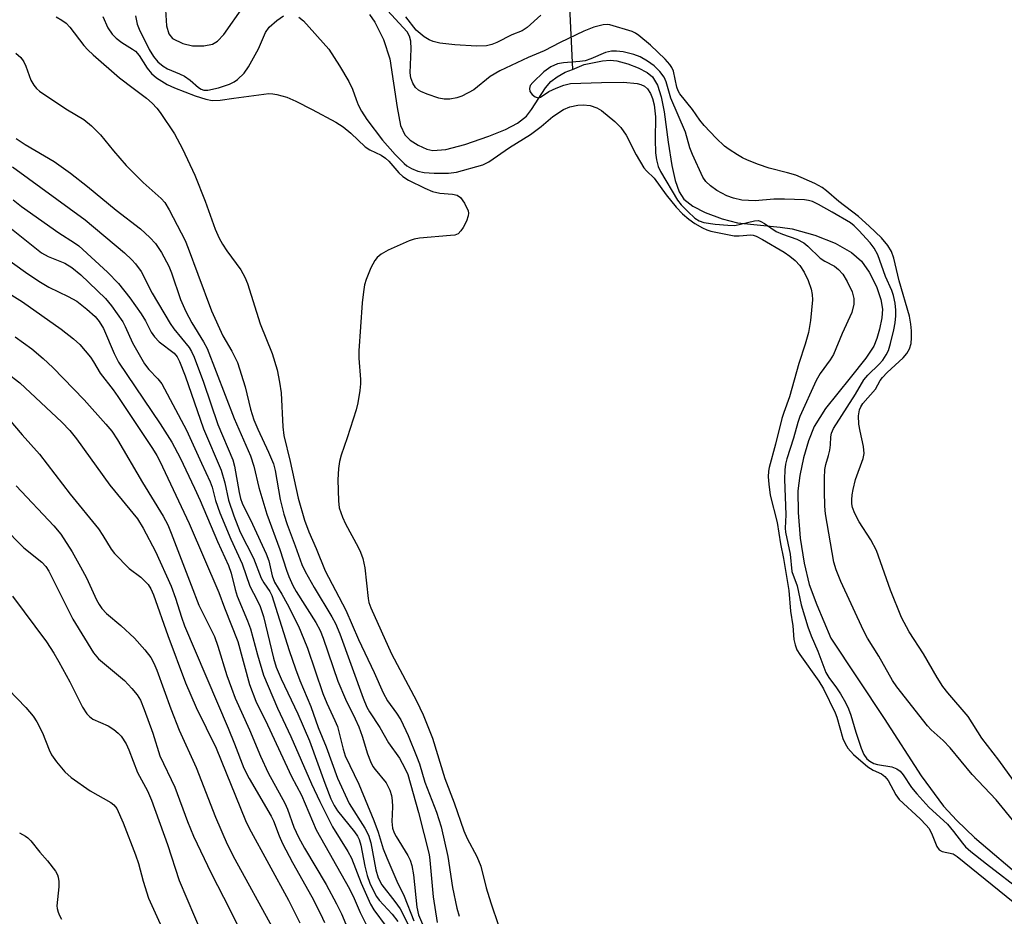
# Model space of a CAD drawing. Units: inches. Extents: x 1177770 to 1183769, y 529459 to 533459.
# Drawn here: x 1178443 to 1178646, y 532176 to 532361 of the extents above; entities that cross this region are included whole.
import ezdxf

# ---------------------------------------------------------------- set-up
doc = ezdxf.new("R2010")
doc.units = ezdxf.units.IN
doc.header["$MEASUREMENT"] = 0
doc.layers.add('HYDRO-Single Line Stream', color=4, linetype='Continuous')
doc.layers.add('Undefined', color=1, linetype='Continuous')

msp = doc.modelspace()

# ---------------------------------------------------------------- linework, layer by layer
at = {"layer": 'HYDRO-Single Line Stream'}
for points in [[(1178492.16, 532533.79), (1178492.92, 532523.48), (1178494.72, 532506.35), (1178495.54, 532497.5), (1178498.93, 532482.88), (1178506, 532467.53), (1178523, 532439.64), (1178537.84, 532418.84), (1178548.57, 532401.96), (1178553.77, 532387.72), (1178555.14, 532375.8), (1178556.43, 532364.89), (1178557.14, 532350.49)], [(1178473.01, 532367.25), (1178473.47, 532359.49), (1178473.95, 532357.81), (1178474.69, 532356.86), (1178476.82, 532355.84), (1178478.8, 532355.34), (1178481.15, 532355.34), (1178482.98, 532355.69), (1178484.01, 532356.33), (1178485.29, 532357.66), (1178489.37, 532363.45)], [(1178515.28, 532361.77), (1178516.44, 532360.23), (1178518.17, 532356.67), (1178519.53, 532352.64), (1178520.98, 532342.61), (1178521.71, 532338.93), (1178522.56, 532336.98), (1178523.72, 532335.89), (1178525.35, 532334.85), (1178527.1, 532334.05), (1178528.33, 532333.76), (1178531.01, 532333.98), (1178534.96, 532335.02), (1178539.92, 532336.69), (1178543.34, 532338.09), (1178545.78, 532339.4), (1178547.65, 532340.87), (1178548.72, 532342.23), (1178551.6, 532346.7), (1178552.68, 532347.97), (1178553.96, 532348.94), (1178555.6, 532349.88), (1178557.14, 532350.49)], [(1178557.14, 532350.49), (1178559.56, 532351.46), (1178563.33, 532352.27), (1178564.91, 532352.36), (1178566.3, 532352.22), (1178568.53, 532351.62), (1178570.65, 532350.82), (1178572.53, 532349.84), (1178573.64, 532348.96), (1178574.69, 532347.21), (1178575.45, 532344.82), (1178576.05, 532341.7), (1178576.88, 532335.47), (1178577.61, 532330.69), (1178578.28, 532327.6), (1178579.11, 532325.22), (1178580.08, 532323.72), (1178581.92, 532322.3), (1178584.46, 532321), (1178588, 532319.68), (1178591.18, 532318.86), (1178599.95, 532317.98), (1178602.42, 532317.6), (1178607.08, 532316.28), (1178611.27, 532314.63), (1178614.68, 532312.74), (1178616.68, 532310.97), (1178618.27, 532308.65), (1178619.77, 532305.73), (1178620.72, 532303.07), (1178621.03, 532301.01), (1178620.89, 532299.29), (1178620.45, 532296.95), (1178619.89, 532295), (1178619.22, 532293.41), (1178617.58, 532290.91), (1178614.38, 532286.89), (1178609.27, 532280.55), (1178606.93, 532276.87), (1178605.79, 532273.93), (1178604.76, 532270.37), (1178603.98, 532266.75), (1178603.59, 532263.62), (1178603.62, 532259.13), (1178604.08, 532253.86), (1178604.89, 532248.65), (1178605.95, 532244.3), (1178607.5, 532240.1), (1178610.42, 532233.21), (1178621.39, 532216.66), (1178629.03, 532204.83), (1178633.6, 532198.56), (1178636.33, 532195.6), (1178640.03, 532192.09), (1178650.51, 532183.2)]]:
    msp.add_lwpolyline(points, dxfattribs=at)
at = {"layer": 'Undefined'}
for points, elevation in [([(1178650.69, 532200.12), (1178645.03, 532208.08), (1178641.48, 532212.61), (1178638.71, 532217.03), (1178634.52, 532221.92), (1178633.48, 532223.27), (1178632.27, 532225.13), (1178629.46, 532229.99), (1178626.51, 532234.5), (1178624.98, 532237.47), (1178622.68, 532243.08), (1178619.81, 532251.28), (1178618.62, 532253.45), (1178616.24, 532257.18), (1178615.35, 532258.91), (1178614.88, 532260.18), (1178614.74, 532260.94), (1178614.71, 532261.72), (1178614.78, 532262.76), (1178614.97, 532263.89), (1178615.5, 532265.89), (1178617.08, 532270.24), (1178617.29, 532271.3), (1178617.15, 532272.7), (1178616.4, 532275.9), (1178616.16, 532277.34), (1178616.09, 532279.03), (1178616.31, 532280.27), (1178616.6, 532280.94), (1178617, 532281.59), (1178619.57, 532284.58), (1178620.57, 532286.33), (1178621.03, 532286.98), (1178622.01, 532287.99), (1178625.32, 532291.03), (1178626.07, 532291.88), (1178626.63, 532292.88), (1178626.95, 532293.97), (1178627.02, 532295.11), (1178626.98, 532296.57), (1178626.84, 532297.96), (1178626.58, 532299.59), (1178624.46, 532306.9), (1178623.37, 532311.56), (1178622.92, 532312.94), (1178622.14, 532314.15), (1178620.84, 532315.73), (1178618.3, 532318.19), (1178616.12, 532320.13), (1178612.06, 532323.25), (1178609.49, 532325.44), (1178608.59, 532326.1), (1178607.07, 532326.92), (1178603.14, 532328.64), (1178601.48, 532329.16), (1178597.66, 532330.14), (1178595.45, 532330.89), (1178593.24, 532331.77), (1178592.17, 532332.26), (1178591.16, 532332.84), (1178589.43, 532333.95), (1178588.49, 532334.66), (1178586.75, 532336.29), (1178584.28, 532338.91), (1178583.4, 532340.02), (1178581.87, 532342.21), (1178579.28, 532345.45), (1178578.91, 532346.09), (1178578.66, 532346.79), (1178577.93, 532350.1), (1178577.61, 532350.86), (1178577.2, 532351.5), (1178576.22, 532352.58), (1178573.24, 532355.45), (1178570.81, 532357.5), (1178570.1, 532357.97), (1178569.46, 532358.27), (1178564.81, 532359.66), (1178564.31, 532359.72), (1178563.49, 532359.67), (1178561.57, 532359.21), (1178559.51, 532358.38), (1178554.6, 532356.03), (1178551.31, 532354.34), (1178548, 532352.91), (1178542.16, 532350.2), (1178540.2, 532349.01), (1178536.8, 532346.3), (1178534.35, 532344.98), (1178533.3, 532344.59), (1178531.85, 532344.33), (1178530.71, 532344.34), (1178529.61, 532344.57), (1178527.16, 532345.36), (1178525.86, 532345.9), (1178525.4, 532346.19), (1178524.81, 532346.73), (1178524.22, 532347.65), (1178523.85, 532348.72), (1178523.71, 532349.79), (1178523.89, 532354.7), (1178523.83, 532356.32), (1178523.58, 532357.31), (1178523.05, 532358.23), (1178518.18, 532363.54)], 224), ([(1178450.71, 532361.32), (1178451.93, 532360.62), (1178452.77, 532359.99), (1178453.58, 532359.21), (1178456.42, 532355.42), (1178457.27, 532354.48), (1178458.33, 532353.46), (1178463.78, 532348.75), (1178466.58, 532346.6), (1178469.36, 532344.58), (1178470.53, 532343.55), (1178471.49, 532342.49), (1178472.18, 532341.58), (1178475.13, 532337.19), (1178476.76, 532334.08), (1178479.31, 532328.66), (1178481.42, 532323.34), (1178483.51, 532317.51), (1178484.32, 532315.7), (1178484.98, 532314.46), (1178485.89, 532313.04), (1178488.8, 532309.12), (1178489.59, 532307.66), (1178490.14, 532306.35), (1178492.77, 532297.99), (1178495.25, 532291.91), (1178496.3, 532288.52), (1178496.79, 532285.98), (1178497.11, 532283.79), (1178497.48, 532276.75), (1178497.66, 532274.99), (1178498.98, 532269.63), (1178500.62, 532262.05), (1178501.89, 532257.54), (1178502.8, 532255.16), (1178504.33, 532251.72), (1178506.19, 532247.1), (1178510.42, 532238.96), (1178513.04, 532232.93), (1178516.29, 532226.15), (1178518.12, 532221.94), (1178519.05, 532220.27), (1178520.9, 532217.75), (1178521.76, 532216.4), (1178523.28, 532213.13), (1178525.01, 532208.9), (1178525.58, 532207.27), (1178526.72, 532203.53), (1178529.15, 532197.36), (1178530.1, 532194.33), (1178531.42, 532188.17), (1178532.38, 532181.8), (1178533.32, 532177.55), (1178533.77, 532175.86)], 228), ([(1178460.38, 532361.39), (1178461.41, 532359.03), (1178462.27, 532357.72), (1178463.1, 532356.93), (1178464.25, 532356.04), (1178466.48, 532354.66), (1178467.08, 532354.21), (1178467.81, 532353.36), (1178469.5, 532350.76), (1178470.36, 532349.66), (1178471.43, 532348.75), (1178473.58, 532347.39), (1178475.11, 532346.69), (1178479.38, 532345.04), (1178481.57, 532344.36), (1178482.91, 532344.08), (1178484.5, 532344.13), (1178487.38, 532344.57), (1178494.55, 532345.48), (1178495.38, 532345.46), (1178496.18, 532345.33), (1178498.29, 532344.74), (1178500.13, 532343.92), (1178503.46, 532342.24), (1178508.37, 532339.58), (1178509.88, 532338.67), (1178511.49, 532337.32), (1178514.42, 532334.49), (1178515.37, 532333.9), (1178517.68, 532332.81), (1178518.62, 532332.18), (1178519.28, 532331.55), (1178521.35, 532329.12), (1178522.2, 532328.43), (1178523.36, 532327.67), (1178526.69, 532325.97), (1178528.26, 532325.3), (1178529.83, 532324.96), (1178532.39, 532324.76), (1178533.39, 532324.54), (1178534.03, 532324.09), (1178534.86, 532322.91), (1178535.64, 532321.34), (1178535.74, 532320.81), (1178535.67, 532320.28), (1178535.27, 532319.22), (1178534.6, 532317.91), (1178534.16, 532317.18), (1178533.6, 532316.61), (1178532.87, 532316.33), (1178532.03, 532316.2), (1178525.59, 532315.71), (1178524.51, 532315.49), (1178523.47, 532315.16), (1178519.15, 532313.19), (1178517.69, 532312.38), (1178516.88, 532311.67), (1178516.38, 532311.06), (1178515.61, 532309.54), (1178514.64, 532307.14), (1178514.29, 532306.05), (1178514.04, 532304.64), (1178513.78, 532302.34), (1178513.12, 532292.43), (1178513.14, 532290.96), (1178513.46, 532286.55), (1178513.45, 532285.68), (1178513.3, 532284.26), (1178512.9, 532281.72), (1178512.56, 532280.32), (1178510.72, 532274.49), (1178509.47, 532270.97), (1178509.12, 532269.65), (1178508.94, 532268.22), (1178508.79, 532265.86), (1178508.9, 532261.51), (1178509.08, 532260.08), (1178509.71, 532258.13), (1178510.34, 532256.81), (1178512.97, 532252), (1178513.45, 532250.95), (1178513.91, 532249.62), (1178514.33, 532247.72), (1178515, 532241.38), (1178515.19, 532240.53), (1178515.56, 532239.46), (1178519.82, 532229.95), (1178525.02, 532220.3), (1178526.39, 532217.37), (1178528.26, 532212.57), (1178530.86, 532204.29), (1178532.77, 532199.25), (1178534.75, 532193.48), (1178535.46, 532191.88), (1178537.45, 532188.19), (1178538.22, 532186.2), (1178539.37, 532181.71), (1178540.3, 532178.62), (1178543.49, 532169.29)], 226), ([(1178467.05, 532361.5), (1178467.44, 532359.81), (1178467.87, 532358.77), (1178469.92, 532354.55), (1178470.78, 532353.11), (1178471.71, 532352.05), (1178472.76, 532351.13), (1178473.67, 532350.62), (1178476.17, 532349.59), (1178477.15, 532349.1), (1178478.35, 532348.27), (1178480.06, 532346.75), (1178480.63, 532346.38), (1178481.16, 532346.22), (1178481.97, 532346.22), (1178484.19, 532346.68), (1178486.47, 532347.44), (1178487.41, 532347.92), (1178488.07, 532348.37), (1178489.45, 532349.7), (1178490.39, 532351.01), (1178492.45, 532354.75), (1178493.86, 532358.06), (1178494.64, 532359.19), (1178496.18, 532360.57), (1178497.61, 532361.51)], 224), ([(1178500.73, 532361.27), (1178501.68, 532360.52), (1178506.9, 532354.65), (1178509.13, 532351.22), (1178511.05, 532347.97), (1178511.83, 532346.42), (1178512.53, 532344.25), (1178512.97, 532343.18), (1178513.66, 532341.9), (1178514.76, 532340.16), (1178517.97, 532335.91), (1178520.59, 532332.96), (1178522.43, 532331.06), (1178523.02, 532330.59), (1178523.97, 532330.03), (1178525.25, 532329.49), (1178526.59, 532329.22), (1178528.66, 532329.11), (1178531.62, 532329.09), (1178533.26, 532329.3), (1178538.64, 532330.8), (1178539.89, 532331.45), (1178544.18, 532334.38), (1178548.47, 532337.04), (1178550.69, 532338.68), (1178553.09, 532340.78), (1178555.28, 532342.18), (1178556.6, 532342.75), (1178558.21, 532343.12), (1178559.36, 532343.2), (1178560.82, 532343.05), (1178562.14, 532342.58), (1178563.13, 532342.01), (1178565.88, 532339.71), (1178567.13, 532338.48), (1178568.18, 532336.95), (1178570.27, 532332.86), (1178571.86, 532330.2), (1178572.4, 532329.58), (1178574, 532328.08), (1178576.48, 532324.63), (1178578.52, 532322.06), (1178579.83, 532320.7), (1178581.15, 532319.58), (1178582.36, 532318.74), (1178583.94, 532317.81), (1178584.84, 532317.38), (1178585.66, 532317.13), (1178590.48, 532316.17), (1178591.52, 532316.13), (1178593.88, 532316.34), (1178594.38, 532316.28), (1178595.01, 532316.09), (1178596.29, 532315.44), (1178600.78, 532312.81), (1178601.93, 532311.99), (1178603.01, 532311.07), (1178603.97, 532310.03), (1178604.87, 532308.68), (1178605.7, 532306.97), (1178606.34, 532305.16), (1178606.54, 532304.08), (1178606.6, 532302.97), (1178606.21, 532298.68), (1178605.76, 532296.25), (1178605.11, 532293.82), (1178603.78, 532289.86), (1178601.9, 532282.99), (1178600.67, 532279.72), (1178600.29, 532278.47), (1178599, 532273.18), (1178597.65, 532268.42), (1178597.52, 532267.63), (1178597.47, 532266.45), (1178597.58, 532264.99), (1178597.89, 532262.68), (1178599.33, 532257.07), (1178600.01, 532252.65), (1178600.6, 532249.66), (1178601.7, 532243.05), (1178602.08, 532238.8), (1178602.57, 532235.76), (1178602.78, 532232.95), (1178603.02, 532231.86), (1178603.4, 532230.83), (1178604, 532229.87), (1178607.94, 532224.35), (1178608.86, 532222.78), (1178611.31, 532217.81), (1178611.63, 532216.94), (1178612.89, 532212.53), (1178613.34, 532211.48), (1178613.92, 532210.54), (1178615.06, 532209.24), (1178618.01, 532206.7), (1178619.12, 532206), (1178620.86, 532205.21), (1178621.53, 532204.7), (1178622.17, 532203.83), (1178623.81, 532200.92), (1178624.5, 532199.95), (1178628.78, 532195.93), (1178630.03, 532194.67), (1178630.57, 532194.01), (1178631.14, 532193), (1178632.26, 532190.27), (1178632.7, 532189.6), (1178633.31, 532189.24), (1178635.57, 532188.76), (1178636.42, 532188.22), (1178647.98, 532178.85)], 224), ([(1178550.61, 532361.64), (1178547.82, 532359.11), (1178546.74, 532358.43), (1178544.65, 532357.61), (1178541.53, 532356.06), (1178540.49, 532355.64), (1178539.43, 532355.35), (1178537.36, 532355.28), (1178532.91, 532355.57), (1178529.77, 532355.91), (1178528.4, 532356.21), (1178527.6, 532356.58), (1178526.6, 532357.2), (1178524.95, 532358.6), (1178522.83, 532361.33)], 226), ([(1178648.43, 532195.03), (1178644.47, 532199.85), (1178639.52, 532205.07), (1178635, 532210.57), (1178633.57, 532212.08), (1178631.06, 532214.33), (1178630.28, 532215.14), (1178624.01, 532223.16), (1178623.13, 532224.51), (1178620.25, 532229.52), (1178617.96, 532233.24), (1178617.12, 532234.77), (1178612.44, 532244.91), (1178611.5, 532247.29), (1178611, 532248.85), (1178609.27, 532258.82), (1178609.14, 532260.41), (1178609.05, 532263.53), (1178609.07, 532266.18), (1178609.17, 532267.97), (1178609.38, 532269.01), (1178609.93, 532270.85), (1178610.18, 532271.95), (1178610.32, 532273.06), (1178610.39, 532274.75), (1178610.52, 532275.51), (1178610.93, 532276.41), (1178615.49, 532283.5), (1178617.19, 532286.5), (1178618.01, 532287.45), (1178620.36, 532289.69), (1178621.07, 532290.56), (1178621.79, 532291.62), (1178622.25, 532292.54), (1178622.71, 532293.94), (1178623.4, 532296.75), (1178623.66, 532298.2), (1178623.8, 532299.67), (1178623.81, 532300.85), (1178623.64, 532302.29), (1178623.3, 532303.85), (1178622.95, 532304.87), (1178621.63, 532307.79), (1178620.05, 532312.23), (1178619.33, 532313.63), (1178618.47, 532314.71), (1178616.14, 532317.25), (1178615.18, 532318.22), (1178614.43, 532318.84), (1178610.68, 532321.07), (1178607.83, 532322.64), (1178606.59, 532323.21), (1178605.81, 532323.43), (1178604.97, 532323.56), (1178600.85, 532323.75), (1178598.63, 532323.7), (1178594.82, 532323.4), (1178592.01, 532323.55), (1178590.31, 532323.91), (1178588.95, 532324.4), (1178586.88, 532325.52), (1178585.57, 532326.46), (1178584.62, 532327.39), (1178583.99, 532328.29), (1178581.86, 532332.91), (1178581.34, 532334.29), (1178580.43, 532337.52), (1178577.43, 532344.52), (1178576.45, 532347.93), (1178576.06, 532348.87), (1178575.17, 532350.03), (1178573.96, 532351.2), (1178572.61, 532352.2), (1178571.12, 532353.05), (1178569.79, 532353.52), (1178567.58, 532354.07), (1178566.24, 532354.25), (1178565.17, 532354.26), (1178563.92, 532353.99), (1178560.91, 532352.66), (1178559.79, 532352.27), (1178558.68, 532352.08), (1178555.32, 532351.83), (1178554.07, 532351.61), (1178552.67, 532351.02), (1178551.27, 532349.98), (1178548.95, 532347.8), (1178548.45, 532347.15), (1178548.25, 532346.54), (1178548.35, 532345.91), (1178548.82, 532345.3), (1178549.45, 532344.81), (1178550.1, 532344.61), (1178550.52, 532344.75), (1178552.27, 532345.91), (1178553.81, 532346.64), (1178555.38, 532347.26), (1178556.73, 532347.54), (1178563.1, 532347.8), (1178567.65, 532347.83), (1178570.44, 532347.57), (1178571.24, 532347.37), (1178571.95, 532347.02), (1178572.57, 532346.48), (1178573.22, 532345.54), (1178573.66, 532344.51), (1178573.97, 532343.18), (1178574.25, 532340.68), (1178574.18, 532336), (1178574.23, 532333.31), (1178574.46, 532331.86), (1178574.83, 532330.45), (1178575.31, 532329.42), (1178578.78, 532323.54), (1178579.53, 532322.53), (1178580.89, 532321.15), (1178582.37, 532319.8), (1178583.24, 532319.24), (1178584.23, 532318.93), (1178586.52, 532318.56), (1178589.15, 532318.33), (1178590.6, 532318.32), (1178591.8, 532318.54), (1178594.64, 532319.29), (1178595.46, 532319.31), (1178595.96, 532319.14), (1178596.69, 532318.72), (1178599.15, 532317.03), (1178600.45, 532316.49), (1178603.4, 532315.47), (1178604.79, 532314.72), (1178605.65, 532314), (1178608.18, 532311.54), (1178609.13, 532310.93), (1178611.13, 532309.88), (1178611.97, 532309.25), (1178612.85, 532308.29), (1178613.75, 532306.75), (1178614.75, 532304.59), (1178615.13, 532303.21), (1178615.12, 532302.07), (1178614.73, 532300.35), (1178612.71, 532296.01), (1178610.94, 532291.71), (1178610.24, 532290.57), (1178608.22, 532287.75), (1178607.36, 532286.33), (1178604.01, 532278.92), (1178603.57, 532277.71), (1178602.71, 532274.44), (1178601.33, 532270.17), (1178601.05, 532269.08), (1178600.88, 532267.93), (1178600.82, 532266.01), (1178601.11, 532258.67), (1178600.98, 532255.87), (1178601.04, 532255.05), (1178602.02, 532250.56), (1178602.33, 532246.93), (1178603.45, 532243.99), (1178604.25, 532240.08), (1178605.62, 532235.54), (1178606.31, 532233.72), (1178607.72, 532230.53), (1178609.37, 532226.1), (1178609.95, 532225.11), (1178611.53, 532222.97), (1178612.35, 532221.73), (1178613.4, 532219.94), (1178614.03, 532218.65), (1178614.54, 532217.33), (1178615.52, 532213.81), (1178616.65, 532210.55), (1178617.21, 532209.23), (1178617.84, 532208.36), (1178618.42, 532207.82), (1178619.24, 532207.38), (1178619.99, 532207.18), (1178622.94, 532206.69), (1178624.01, 532206.25), (1178624.65, 532205.78), (1178625.29, 532205.03), (1178626.98, 532202.45), (1178628.08, 532201.08), (1178630.6, 532198.38), (1178634.44, 532194.85), (1178635.7, 532193.33), (1178637.49, 532190.94), (1178638.17, 532190.17), (1178639.27, 532189.21), (1178642.48, 532186.67), (1178649.99, 532180.89)], 222), ([(1178442.44, 532353.84), (1178443.42, 532352.92), (1178444.04, 532352.07), (1178444.48, 532351.14), (1178445.53, 532348.23), (1178446.12, 532347.22), (1178446.66, 532346.54), (1178447.33, 532345.96), (1178448.8, 532344.95), (1178453.04, 532342.17), (1178456.41, 532340.12), (1178457.99, 532338.84), (1178459.88, 532337.02), (1178462.54, 532333.67), (1178465.13, 532330.68), (1178468.68, 532327.16), (1178472.36, 532323.89), (1178473.12, 532323.05), (1178474.05, 532321.54), (1178477.3, 532315.22), (1178477.95, 532313.65), (1178479.9, 532308.24), (1178482.76, 532300.71), (1178485.06, 532295.54), (1178486.95, 532292.4), (1178488.1, 532290.05), (1178489.66, 532285.01), (1178490.81, 532280.43), (1178491.49, 532278.25), (1178492.28, 532276.28), (1178494.5, 532271.58), (1178495.51, 532269.17), (1178495.86, 532267.79), (1178496.9, 532261.79), (1178497.64, 532258.76), (1178498.33, 532256.64), (1178499.99, 532252.28), (1178501.35, 532248.39), (1178502.05, 532246.94), (1178503.91, 532243.65), (1178507.57, 532237.63), (1178508.32, 532236.22), (1178509.19, 532234.08), (1178514.03, 532220.82), (1178514.77, 532219.01), (1178515.33, 532218.03), (1178517.45, 532214.79), (1178519.19, 532211.66), (1178521.47, 532208.48), (1178522.6, 532206.4), (1178523.2, 532205.08), (1178525.42, 532197.26), (1178527.59, 532188.59), (1178527.75, 532187.45), (1178528.43, 532179.9), (1178529.28, 532174.57)], 230), ([(1178442.52, 532336.26), (1178444.37, 532335.01), (1178450.3, 532331.47), (1178453.66, 532329.06), (1178457.22, 532326.32), (1178463.11, 532321.49), (1178468.09, 532317.63), (1178470.04, 532315.83), (1178471.23, 532314.56), (1178472.46, 532312.72), (1178473.98, 532309.89), (1178474.51, 532308.52), (1178476.37, 532303.04), (1178477.48, 532300.58), (1178478.69, 532298.26), (1178481.13, 532294.31), (1178481.84, 532292.93), (1178487.44, 532278.48), (1178490.81, 532270.79), (1178491.48, 532268.7), (1178492.49, 532264.26), (1178494.14, 532258.79), (1178496.83, 532251.5), (1178498.18, 532247.26), (1178498.7, 532245.92), (1178499.54, 532244.08), (1178500.2, 532242.83), (1178504.22, 532236.45), (1178505.14, 532234.76), (1178505.75, 532233.22), (1178508.76, 532224.35), (1178510.34, 532220.6), (1178512.36, 532216.59), (1178513.13, 532214.9), (1178513.79, 532213.03), (1178514.89, 532209.36), (1178515.51, 532207.77), (1178516.01, 532206.77), (1178516.45, 532206.12), (1178518.71, 532203.38), (1178519.47, 532201.85), (1178519.85, 532200.77), (1178520.01, 532199.73), (1178520.03, 532198.42), (1178519.9, 532195.44), (1178520.04, 532194.05), (1178520.38, 532193.08), (1178520.77, 532192.32), (1178523.23, 532188.43), (1178523.68, 532187.41), (1178524.03, 532186.35), (1178524.41, 532184.4), (1178525.05, 532177.75), (1178525.43, 532176.18), (1178528.4, 532169.14)], 232), ([(1178441.75, 532330.42), (1178456.74, 532319.49), (1178464.81, 532312.64), (1178466.34, 532311.24), (1178467.11, 532310.42), (1178468.24, 532308.81), (1178470.54, 532304.37), (1178474.25, 532298.08), (1178474.97, 532297.02), (1178478.14, 532293.16), (1178478.65, 532292.32), (1178479.19, 532291.16), (1178481.13, 532285.96), (1178484.08, 532277.24), (1178487.15, 532269.97), (1178487.47, 532268.67), (1178488.42, 532263.26), (1178488.72, 532262.03), (1178489.06, 532261.06), (1178491.2, 532256.7), (1178494.03, 532250.63), (1178494.54, 532249.13), (1178495.25, 532246.03), (1178495.7, 532244.73), (1178497.24, 532242.29), (1178498.35, 532240.26), (1178500.68, 532235.66), (1178501.8, 532233.03), (1178502.52, 532231.14), (1178505.67, 532221.81), (1178506.51, 532219.79), (1178508.19, 532216.24), (1178508.7, 532215), (1178509.86, 532210.35), (1178510.32, 532208.98), (1178513.08, 532203.08), (1178516.22, 532195.64), (1178517.09, 532193.18), (1178518.15, 532189.8), (1178518.88, 532187.92), (1178520.97, 532183.11), (1178522.44, 532179.99), (1178524.47, 532174.92)], 234), ([(1178441.88, 532323.58), (1178443.62, 532322.21), (1178451.25, 532316.8), (1178454.54, 532314.73), (1178455.4, 532314.11), (1178461.34, 532308.68), (1178463.59, 532306.34), (1178465.94, 532303.37), (1178468.26, 532300.1), (1178469.12, 532298.67), (1178470.33, 532296.32), (1178470.98, 532295.36), (1178471.98, 532294.3), (1178475.06, 532291.96), (1178475.66, 532291.22), (1178476.17, 532290.23), (1178477.32, 532287.29), (1178481.13, 532276.37), (1178484.71, 532267.84), (1178485.48, 532265.26), (1178486.26, 532261.67), (1178487.35, 532258.41), (1178488.68, 532255.08), (1178491.38, 532249.69), (1178492.99, 532245.58), (1178493.52, 532244.61), (1178494.74, 532242.85), (1178495.16, 532241.98), (1178498.73, 532230.68), (1178500.05, 532226.87), (1178500.96, 532224.45), (1178503.25, 532219.15), (1178504.76, 532214.8), (1178506.37, 532210.81), (1178508.71, 532204.35), (1178511.1, 532199.14), (1178514.35, 532194.06), (1178515.07, 532192.57), (1178515.55, 532190.99), (1178516.64, 532185.41), (1178517.11, 532183.78), (1178517.88, 532182.36), (1178520.55, 532178.94), (1178521.63, 532177.37), (1178525.81, 532169.13)], 236), ([(1178440.12, 532318.72), (1178447.71, 532312.64), (1178449.1, 532311.88), (1178452.49, 532310.54), (1178453.98, 532309.65), (1178455.8, 532308.11), (1178460.91, 532303.24), (1178462.15, 532301.74), (1178464.46, 532298.43), (1178464.97, 532297.48), (1178466.46, 532294.11), (1178468.94, 532289.79), (1178469.81, 532288.62), (1178471.71, 532286.69), (1178472.48, 532285.65), (1178477.6, 532276.1), (1178480.65, 532269.27), (1178482.45, 532265.46), (1178482.85, 532264.33), (1178483.54, 532261.56), (1178484.48, 532259.03), (1178486.72, 532253.65), (1178489.06, 532248.54), (1178490.63, 532243.96), (1178492.15, 532241.07), (1178492.76, 532239.77), (1178493.43, 532237.67), (1178495.53, 532229.07), (1178496.06, 532227.26), (1178497.1, 532224.85), (1178500.51, 532217.61), (1178502.95, 532212.04), (1178506.11, 532203.33), (1178507.35, 532200.09), (1178508.03, 532198.74), (1178508.73, 532197.62), (1178512.19, 532193.26), (1178512.81, 532192.37), (1178513.16, 532191.72), (1178513.52, 532190.55), (1178514.38, 532186.22), (1178514.85, 532184.3), (1178515.37, 532182.69), (1178516.17, 532180.95), (1178516.76, 532179.96), (1178517.33, 532179.17), (1178520.01, 532176.3), (1178521.14, 532174.8)], 238), ([(1178438.25, 532313.06), (1178444.42, 532308.65), (1178447.19, 532306.8), (1178449.21, 532305.58), (1178453.21, 532303.63), (1178454.96, 532302.66), (1178457.08, 532301.06), (1178458.8, 532299.52), (1178459.62, 532298.48), (1178460.49, 532297.03), (1178462.67, 532291.92), (1178463.61, 532290.15), (1178472.15, 532277.43), (1178474.54, 532273.64), (1178476.27, 532270.37), (1178479.27, 532264.12), (1178480.42, 532261.58), (1178484, 532253.16), (1178486.28, 532248.17), (1178486.79, 532246.58), (1178487.63, 532243.21), (1178488.05, 532241.84), (1178490.18, 532236.77), (1178490.79, 532235.11), (1178492.2, 532229.8), (1178493.46, 532225.58), (1178496.35, 532218.75), (1178499.12, 532212.91), (1178503.36, 532203.15), (1178505.06, 532199.55), (1178507.7, 532194.3), (1178510.87, 532189.2), (1178511.61, 532187.84), (1178513.57, 532182.68), (1178515.5, 532178.38), (1178516.22, 532177.21), (1178518.73, 532173.75)], 240), ([(1178441.59, 532303.96), (1178443.8, 532302.58), (1178451.77, 532296.91), (1178454.28, 532294.92), (1178455.62, 532293.76), (1178457.79, 532291.15), (1178458.43, 532290.21), (1178459.78, 532287.86), (1178462.47, 532284.4), (1178463.44, 532283.03), (1178470.59, 532272.31), (1178471.45, 532270.9), (1178472.07, 532269.7), (1178478.12, 532256.86), (1178484.23, 532242.64), (1178485.39, 532239.45), (1178488.19, 532232.49), (1178490.57, 532223.64), (1178491.89, 532220.21), (1178494.29, 532215.33), (1178499.26, 532204.68), (1178501.31, 532200.85), (1178504.31, 532193.7), (1178511.2, 532181.54), (1178512.17, 532179.53), (1178513.4, 532176.67), (1178515.19, 532173.09)], 242), ([(1178442.28, 532295.35), (1178445.69, 532292.87), (1178448.07, 532290.88), (1178450.03, 532289.01), (1178456.5, 532282.35), (1178461, 532277.35), (1178462.18, 532275.88), (1178463.37, 532274.08), (1178468.5, 532265.33), (1178472.77, 532258.36), (1178473.72, 532256.6), (1178474.46, 532254.86), (1178478.54, 532244.12), (1178480.16, 532240.04), (1178483.36, 532233.56), (1178484.04, 532231.58), (1178485.88, 532225.52), (1178486.84, 532222.88), (1178487.65, 532220.86), (1178490.55, 532214.34), (1178492.81, 532208.88), (1178494.43, 532205.44), (1178497.88, 532199.2), (1178498.41, 532197.95), (1178499.74, 532194.24), (1178500.65, 532192.17), (1178501.9, 532189.92), (1178506.38, 532182.41), (1178508.54, 532178.42), (1178509.51, 532176.37), (1178512, 532170.49)], 244), ([(1178435.16, 532292.05), (1178443.22, 532285.87), (1178451.89, 532277.77), (1178453.52, 532276.03), (1178454.91, 532274.34), (1178461.82, 532264.77), (1178467.49, 532257.79), (1178468.66, 532255.92), (1178471.18, 532251.07), (1178474.46, 532243.92), (1178475.35, 532241.48), (1178476.53, 532237.53), (1178477.17, 532235.74), (1178486.16, 532214.67), (1178487.49, 532211.44), (1178489.41, 532206.4), (1178490.49, 532204.28), (1178495.05, 532196.51), (1178495.49, 532195.57), (1178496.68, 532192.47), (1178497.41, 532190.9), (1178499.47, 532186.94), (1178503.41, 532179.88), (1178505.2, 532176.34), (1178506, 532174.58)], 246), ([(1178438.6, 532281.14), (1178443.75, 532275.12), (1178447.29, 532271.16), (1178453.62, 532262.92), (1178459.44, 532255.75), (1178460.35, 532254.41), (1178462.09, 532251.59), (1178462.77, 532250.68), (1178465.77, 532247.56), (1178468.15, 532245.77), (1178468.96, 532245.06), (1178469.67, 532244.26), (1178470.23, 532243.38), (1178470.76, 532242.17), (1178473.76, 532233.76), (1178477.4, 532224.01), (1178479.61, 532218.89), (1178483.72, 532210.5), (1178489.73, 532195.59), (1178490.51, 532194.03), (1178498.6, 532179.2), (1178500.95, 532174.5)], 248)]:
    msp.add_lwpolyline(points, dxfattribs=dict(at, elevation=elevation))
for points in [[(1178442.46, 532264.64, 250), (1178450.25, 532256.39, 250), (1178451.72, 532254.64, 250), (1178454.04, 532250.98, 250), (1178455.78, 532247.91, 250), (1178456.97, 532245.63, 250), (1178459.04, 532241.09, 250), (1178459.58, 532240.12, 250), (1178460.16, 532239.31, 250), (1178461.12, 532238.31, 250), (1178464.06, 532235.79, 250), (1178466.9, 532233.19, 250), (1178469.03, 532230.79, 250), (1178470.24, 532229.2, 250), (1178470.86, 532228.08, 250), (1178471.49, 532226.6, 250), (1178474.37, 532218.67, 250), (1178476.08, 532214.26, 250), (1178479.61, 532206.53, 250), (1178483.54, 532196.28, 250), (1178485.99, 532190.72, 250), (1178487.54, 532187.65, 250), (1178495.15, 532173.79, 250)], [(1178439.68, 532256.27, 252), (1178444.06, 532251.82, 252), (1178447.81, 532248.86, 252), (1178448.57, 532247.99, 252), (1178449.2, 532247, 252), (1178454.18, 532237.15, 252), (1178458.4, 532230.19, 252), (1178459.49, 532228.98, 252), (1178464.78, 532224.45, 252), (1178466.35, 532222.85, 252), (1178467.45, 532221.51, 252), (1178468.09, 532220.41, 252), (1178468.86, 532218.53, 252), (1178470.66, 532213.6, 252), (1178472.11, 532208.97, 252), (1178475.18, 532202.46, 252), (1178477.81, 532195.41, 252), (1178479.04, 532192.4, 252), (1178482.66, 532184.76, 252), (1178486.53, 532177.29, 252), (1178493.24, 532163.75, 252)], [(1178441.72, 532241.87, 254), (1178448.71, 532232.48, 254), (1178450.26, 532230.11, 254), (1178451.3, 532228.33, 254), (1178453.55, 532224.2, 254), (1178456.16, 532218.99, 254), (1178457.04, 532217.62, 254), (1178457.58, 532217.03, 254), (1178458.27, 532216.5, 254), (1178461.42, 532215.13, 254), (1178462.63, 532214.39, 254), (1178463.51, 532213.62, 254), (1178464.11, 532212.97, 254), (1178465.16, 532211.41, 254), (1178465.73, 532210.2, 254), (1178467.52, 532205.52, 254), (1178469.53, 532201.75, 254), (1178470.4, 532199.78, 254), (1178473.68, 532190.66, 254), (1178476.06, 532183.27, 254), (1178480.83, 532172.1, 254)], [(1178440.91, 532222.62, 256), (1178444.47, 532218.9, 256), (1178445.96, 532217.16, 256), (1178446.72, 532215.96, 256), (1178447.92, 532213.69, 256), (1178449.28, 532210.16, 256), (1178449.77, 532209.14, 256), (1178450.8, 532207.69, 256), (1178452.51, 532205.63, 256), (1178453.85, 532204.47, 256), (1178457.77, 532201.76, 256), (1178462.03, 532199.35, 256), (1178462.64, 532198.85, 256), (1178463.23, 532198.07, 256), (1178464.57, 532195.15, 256), (1178467.11, 532188.56, 256), (1178467.67, 532186.78, 256), (1178468.65, 532183.1, 256), (1178469.79, 532179.62, 256), (1178473.9, 532170.55, 256)], [(1178443.14, 532193.07, 258), (1178444.42, 532192.37, 258), (1178444.89, 532192.03, 258), (1178445.5, 532191.42, 258), (1178447.38, 532189.06, 258), (1178448.96, 532187.33, 258), (1178450.56, 532185.2, 258), (1178450.99, 532184.44, 258), (1178451.17, 532183.91, 258), (1178451.29, 532183.07, 258), (1178451.3, 532181.91, 258), (1178450.89, 532178, 258), (1178450.93, 532177.44, 258), (1178451.11, 532176.71, 258), (1178451.42, 532176.01, 258), (1178451.86, 532175.29, 258)]]:
    msp.add_polyline3d(points, dxfattribs=at)

doc.saveas('drawing.dxf')
